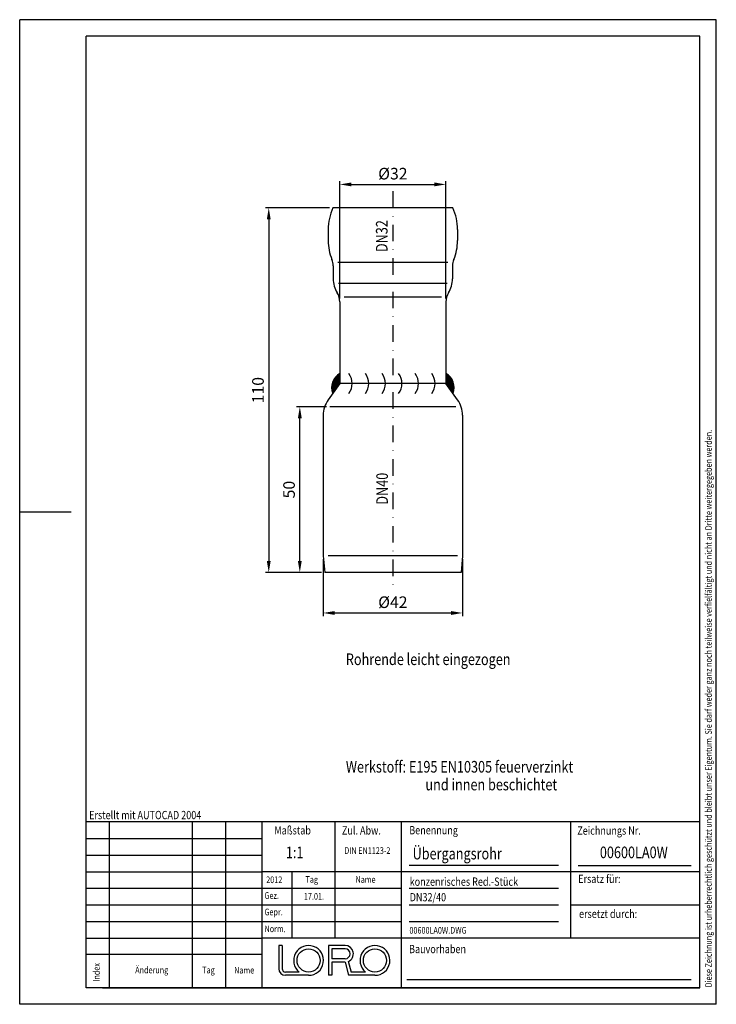
# Model space of a CAD drawing. Extents: x 0 to 210, y 0 to 297.
import ezdxf
from ezdxf.enums import TextEntityAlignment as Align

# ---------------------------------------------------------------- set-up
doc = ezdxf.new("R2010")
doc.units = 0
doc.header["$LTSCALE"] = 10
doc.header["$MEASUREMENT"] = 0
doc.linetypes.add('STRICHPUNKT', pattern=[1, 0.5, -0.25, 0, -0.25])
for name, color, linetype in [('BEM', 7, 'Continuous'), ('HILF', 2, 'Continuous'), ('MITTEL', 2, 'STRICHPUNKT'), ('SCHRAFF', 7, 'Continuous'), ('STEMPEL', 3, 'Continuous'), ('TEXT', 7, 'Continuous'), ('VOLL', 1, 'Continuous')]:
    doc.layers.add(name, color=color, linetype=linetype)
doc.styles.add('GREEKS', font='SIMPLEX.shx', dxfattribs={"width": 0.8})
doc.styles.get("Standard").update_dxf_attribs({"font": 'simplex.shx', "width": 0.8})
doc.dimstyles.get("Standard").update_dxf_attribs({"dimtxt": 0.18, "dimasz": 0.18, "dimexe": 0.18, "dimexo": 0.0625, "dimgap": 0.09, "dimtad": 0, "dimtih": 1, "dimtoh": 1, "dimdec": 4, "dimzin": 0, "dimdsep": 46, "dimtxsty": 'STANDARD', "dimcen": 0.09, "dimadec": 0, "dimazin": 0, "dimtfac": 1, "dimtdec": 4, "dimtofl": 0, "dimtmove": 0, "dimatfit": 3, "dimfxl": 1, "dimtolj": 1, "dimtzin": 0, "dimarcsym": 0})

# ---------------------------------------------------------------- blocks, each defined once
blk = doc.blocks.new('LOGO')
for p, q in [((2.6, -4.77), (2.6, -11.77)), ((3.6, -4.77), (2.6, -4.77)), ((3.6, -4.77), (3.6, -11.77)), ((17.6, -4.77), (17.6, -13.77)), ((22.6, -4.77), (17.6, -4.77)), ((22.6, -5.77), (18.6, -5.77)), ((18.6, -5.77), (18.6, -8.77)), ((22.6, -8.77), (18.6, -8.77)), ((22.6, -9.77), (18.6, -9.77)), ((18.6, -9.77), (18.6, -13.77)), ((22.6, -9.77), (23.67, -13.77)), ((23.57, -9.51), (24.44, -12.77)), ((8.77, -12.77), (4.6, -12.77)), ((11.6, -13.77), (4.6, -13.77)), ((18.6, -13.77), (17.6, -13.77)), ((31.6, -13.77), (23.67, -13.77)), ((28.77, -12.77), (24.44, -12.77))]:
    blk.add_line(p, q)
for centre in [(11.6, -9.27), (31.6, -9.27)]:
    blk.add_circle(centre, 3.5)
for centre, radius, start, end in [((11.6, -9.27), 4.5, 270, 231.0576), ((22.6, -7.27), 2.5, 270, 270), ((22.6, -7.27), 2.5, 293.1162, 90), ((22.6, -7.27), 1.5, 270, 90), ((31.6, -9.27), 4.5, 270, 231.0576), ((4.6, -11.77), 2, 180, 270), ((4.6, -11.77), 1, 180, 270)]:
    blk.add_arc(centre, radius, start, end)
blk = doc.blocks.new('*D1')
at = {"layer": 'BEM', "color": 0, "lineweight": -2}
for p, q in [((92.53, 180.25), (83.45, 180.25)), ((84.45, 133.75), (84.45, 176.75)), ((90.94, 130.25), (83.45, 130.25))]:
    blk.add_line(p, q, dxfattribs=at)
at = {"layer": 'BEM', "color": 0}
for points in [[(83.86, 176.75), (85.03, 176.75), (84.45, 180.25)], [(83.86, 133.75), (85.03, 133.75), (84.45, 130.25)]]:
    blk.add_solid(points, dxfattribs=at)
at = {"layer": 'Defpoints', "color": 0}
for p in [(84.45, 180.25), (93.53, 180.25), (91.94, 130.25)]:
    blk.add_point(p, dxfattribs=at)
at = {"layer": 'BEM', "color": 1, "insert": (81.2, 155.25), "char_height": 3.5, "attachment_point": 5, "rotation": 90}
blk.add_mtext('\\A1;50', dxfattribs=at)
blk = doc.blocks.new('*D4')
at = {"layer": 'BEM', "color": 0, "lineweight": -2}
for p, q in [((93.4, 240.25), (74.08, 240.25)), ((75.08, 236.75), (75.08, 133.75)), ((90.94, 130.25), (74.08, 130.25))]:
    blk.add_line(p, q, dxfattribs=at)
at = {"layer": 'BEM', "color": 0}
for points in [[(74.5, 236.75), (75.66, 236.75), (75.08, 240.25)], [(74.5, 133.75), (75.66, 133.75), (75.08, 130.25)]]:
    blk.add_solid(points, dxfattribs=at)
at = {"layer": 'Defpoints', "color": 0}
for p in [(94.4, 240.25), (75.08, 130.25), (91.94, 130.25)]:
    blk.add_point(p, dxfattribs=at)
at = {"layer": 'BEM', "color": 1, "insert": (71.83, 185.25), "char_height": 3.5, "attachment_point": 5, "rotation": 90}
blk.add_mtext('\\A1;110', dxfattribs=at)
blk = doc.blocks.new('*D5')
at = {"layer": 'BEM', "color": 0, "lineweight": -2}
for p, q in [((91.5, 134.25), (91.5, 117.04)), ((133.5, 134.25), (133.5, 117.04)), ((95, 118.04), (130, 118.04))]:
    blk.add_line(p, q, dxfattribs=at)
at = {"layer": 'BEM', "color": 0}
for points in [[(95, 118.62), (95, 117.45), (91.5, 118.04)], [(130, 118.62), (130, 117.45), (133.5, 118.04)]]:
    blk.add_solid(points, dxfattribs=at)
at = {"layer": 'Defpoints', "color": 0}
for p in [(91.5, 135.25), (133.5, 135.25), (133.5, 118.04)]:
    blk.add_point(p, dxfattribs=at)
at = {"layer": 'BEM', "color": 1, "insert": (112.5, 121.29), "char_height": 3.5, "attachment_point": 5}
blk.add_mtext('\\A1;%%c42', dxfattribs=at)
blk = doc.blocks.new('*D8')
at = {"layer": 'BEM', "color": 0, "lineweight": -2}
for p, q in [((96.5, 212.93), (96.5, 248.31)), ((100, 247.31), (125, 247.31)), ((128.5, 212.93), (128.5, 248.31))]:
    blk.add_line(p, q, dxfattribs=at)
at = {"layer": 'BEM', "color": 0}
for points in [[(100, 247.9), (100, 246.73), (96.5, 247.31)], [(125, 247.9), (125, 246.73), (128.5, 247.31)]]:
    blk.add_solid(points, dxfattribs=at)
at = {"layer": 'Defpoints', "color": 0}
for p in [(128.5, 247.31), (96.5, 211.93), (128.5, 211.93)]:
    blk.add_point(p, dxfattribs=at)
at = {"layer": 'BEM', "color": 1, "insert": (112.5, 250.56), "char_height": 3.5, "attachment_point": 5}
blk.add_mtext('\\A1;%%c32', dxfattribs=at)

msp = doc.modelspace()

# ---------------------------------------------------------------- hatches: boundary and pattern name
at = {"layer": 'SCHRAFF'}
h = msp.add_hatch(dxfattribs=at)
h.set_pattern_fill('_USER', color=256, scale=0.1, style=0, pattern_type=0)
h.set_pattern_definition([(0, (0, 0), (0, 0.1), [])])
h.paths.add_polyline_path([(128.5, 190.254), (128.5, 187.254), (130.643, 184.254, 0.369584)])
h.paths.add_polyline_path([(96.5, 190.254, 0.369584), (94.357, 184.254), (96.5, 187.254)])

# ---------------------------------------------------------------- linework, layer by layer
at = {"layer": 'HILF'}
for p, q in [((0, 0), (0, 297)), ((210, 297), (0, 297)), ((210, 0), (210, 297)), ((129.073, 223.723), (95.927, 223.723)), ((128.846, 217.453), (96.154, 217.453)), ((127.143, 213.288), (97.857, 213.288)), ((131.473, 180.254), (93.527, 180.254)), ((15.544, 148.5), (0, 148.5)), ((132, 135.254), (93, 135.254)), ((20, 50), (73, 50)), ((20, 45), (73, 45)), ((117.387, 42.019), (162.418, 42.019)), ((168.362, 41.89), (202.429, 41.89)), ((20, 40), (73, 40)), ((20, 35), (73, 35)), ((73, 35), (115, 35)), ((117.387, 35), (162.418, 35)), ((20, 30), (73, 30)), ((73, 30), (115, 30)), ((117.387, 30), (162.418, 30)), ((20, 25), (73, 25)), ((73, 25), (115, 25)), ((117.387, 25), (162.418, 25)), ((20, 20), (73, 20)), ((116.745, 7.447), (202.429, 7.447)), ((210, 0), (0, 0))]:
    msp.add_line(p, q, dxfattribs=at)
at = {"layer": 'MITTEL'}
msp.add_line((112.5, 245.254), (112.5, 125.254), dxfattribs=at)
at = {"layer": 'SCHRAFF'}
for centre, radius, start, end in [((98.933, 186.003), 4.898, 119.77916, 200.91319), ((95.233, 187.254), 5, 323.1301, 36.8699), ((100.233, 187.254), 5, 323.1301, 36.8699), ((105.233, 187.254), 5, 323.1301, 36.8699), ((110.233, 187.254), 5, 323.1301, 36.8699), ((115.233, 187.254), 5, 323.1301, 36.8699), ((120.233, 187.254), 5, 323.1301, 36.8699), ((126.067, 186.003), 4.898, 339.08681, 60.22084)]:
    msp.add_arc(centre, radius, start, end, dxfattribs=at)
at = {"layer": 'STEMPEL'}
for p, q in [((20, 5), (20, 292)), ((205, 292), (20, 292)), ((205, 5), (205, 292)), ((130.601, 240.254), (94.399, 240.254)), ((93, 233.712), (93, 230.353)), ((132, 233.712), (132, 230.353)), ((93, 230.353), (93, 230.353)), ((132, 230.353), (132, 230.353)), ((94.5, 222.754), (94.5, 218.86)), ((130.5, 222.754), (130.5, 218.86)), ((96.5, 211.932), (96.5, 187.254)), ((128.5, 211.932), (128.5, 187.254)), ((96.5, 187.254), (92.99, 182.341)), ((128.5, 187.254), (96.5, 187.254)), ((132.01, 182.341), (128.5, 187.254)), ((91.5, 177.691), (91.5, 135.254)), ((133.5, 177.691), (133.5, 135.254)), ((91.5, 135.254), (91.937, 130.254)), ((133.5, 135.254), (133.063, 130.254)), ((133.063, 130.254), (91.937, 130.254)), ((205, 55), (20, 55)), ((73, 55), (73, 5)), ((115, 55), (115, 5)), ((166, 55), (166, 20)), ((205, 40), (73, 40)), ((205, 20), (73, 20)), ((73, 15), (20, 15)), ((205, 5), (20, 5)), ((25, 5), (205, 5))]:
    msp.add_line(p, q, dxfattribs=at)
for centre, radius, start, end in [((109, 233.712), 16, 155.86511, 180), ((116, 233.712), 16, 0, 24.13489), ((108, 230.353), 15, 180, 202.33074), ((117, 230.353), 15, 337.66926, 0), ((89.5, 222.754), 5, 0, 22.33074), ((135.5, 222.754), 5, 157.66926, 180), ((102.5, 218.86), 8, 180, 212.20423), ((122.5, 218.86), 8, 327.79577, 0), ((91.5, 211.932), 5, 0, 32.20423), ((133.5, 211.932), 5, 147.79577, 180), ((99.5, 177.691), 8, 144.46232, 180), ((125.5, 177.691), 8, 0, 35.53768)]:
    msp.add_arc(centre, radius, start, end, dxfattribs=at)
at = {"layer": 'VOLL'}
for p, q in [((27, 55), (27, 5)), ((52, 55), (52, 5)), ((62, 55), (62, 5)), ((95, 55), (95, 20)), ((82, 40), (82, 20)), ((166, 30), (205, 30))]:
    msp.add_line(p, q, dxfattribs=at)

# ---------------------------------------------------------------- block references
at = {"layer": 'STEMPEL'}
msp.add_blockref('LOGO', (75.498, 22.511), dxfattribs=at)

# ---------------------------------------------------------------- texts
at = {"layer": 'BEM', "style": 'GREEKS', "width": 0.8}
msp.add_text('Diese Zeichnung ist urheberrechtlich geschützt und bleibt unser Eigentum. Sie darf weder ganz noch teilweise verfielfältigt und nicht an Dritte weitergegeben werden.', height=2, rotation=90, dxfattribs=at).set_placement((208.651, 5.084))
at = {"layer": 'TEXT', "color": 1, "style": 'GREEKS', "width": 0.8}
for s, p in [('DN32', (110.897, 226.899)), ('DN40', (111.004, 150.71))]:
    msp.add_text(s, height=3.5, rotation=90, dxfattribs=at).set_placement(p)
for s, p in [('Rohrende leicht eingezogen', (98.328, 102.326)), ('Werkstoff: E195 EN10305 feuerverzinkt', (98.328, 69.9)), ('und innen beschichtet', (122.303, 64.539)), ('1:1', (80.25, 44.075)), ('Übergangsrohr', (118.447, 43.709))]:
    msp.add_text(s, height=3.5, dxfattribs=at).set_placement(p)
at = {"layer": 'TEXT', "style": 'GREEKS', "width": 0.8}
for s, height, p in [('Erstellt mit AUTOCAD 2004', 2.5, (20.928, 55.836)), ('Maßstab', 2.5, (76.758, 51.231)), ('Zul. Abw.', 2.5, (97.143, 51.209)), ('Benennung', 2.5, (117.439, 51.274)), ('Zeichnungs Nr.', 2.5, (168.089, 51.157)), ('Tag', 2, (86.166, 36.659)), ('Name', 2, (101.231, 36.655)), ('Ersatz für:', 2.5, (168.362, 36.591)), ('2012', 2, (74.311, 36.57)), ('konzenrisches Red.-Stück', 2.5, (117.565, 35.752)), ('Gez.', 2, (73.792, 31.815)), ('DN32/40', 2.5, (117.565, 31.058)), ('Gepr.', 2, (73.776, 26.845)), ('ersetzt durch:', 2.5, (168.62, 26.037)), ('Norm.', 2, (73.8, 21.765)), ('00600LA0W.DWG', 2, (117.492, 21.315)), ('Bauvorhaben', 2.5, (117.371, 15.423))]:
    msp.add_text(s, height=height, dxfattribs=at).set_placement(p)
at = {"layer": 'TEXT', "color": 1, "style": 'GREEKS', "width": 0.8}
msp.add_text('00600LA0W', height=3.5, dxfattribs=at).set_placement((185.137, 44.075), align=Align.CENTER)
at = {"layer": 'TEXT', "style": 'GREEKS', "width": 0.8}
for s, p in [('DIN EN1123-2', (104.808, 45.382)), ('17.01.', (88.704, 31.554)), ('Änderung', (39.802, 9.337)), ('Tag', (56.913, 9.336)), ('Name', (67.668, 9.297))]:
    msp.add_text(s, height=2, dxfattribs=at).set_placement(p, align=Align.CENTER)
msp.add_text('Index', height=2, rotation=90, dxfattribs=at).set_placement((24.133, 6.827))

# ---------------------------------------------------------------- dimensions: what is measured, and where the dimension line sits
at = {"layer": 'BEM'}
for base, p1, p2, picture, middle in [((128.5, 247.313), (96.5, 211.932), (128.5, 211.932), '*D8', (112.5, 250.563)), ((133.5, 118.036), (91.5, 135.254), (133.5, 135.254), '*D5', (112.5, 121.286))]:
    dim = msp.add_linear_dim(base=base, p1=p1, p2=p2, text='%%c<>', dimstyle='Standard', override={"dimtxt": 3.5, "dimasz": 3.5, "dimexe": 1, "dimexo": 1, "dimgap": 1.5, "dimtad": 1, "dimtih": 0, "dimtoh": 0, "dimdec": 2, "dimzin": 8, "dimcen": 1.5, "dimclrt": 1, "dimadec": 2, "dimazin": 2, "dimtfac": 0.5, "dimtdec": 2, "dimtofl": 1, "dimtzin": 8}, dxfattribs=at)
    dim.commit()
    dim.dimension.update_dxf_attribs({"geometry": picture, "text_midpoint": middle})
for base, p1, p2, picture, middle in [((75.081, 130.254), (94.399, 240.254), (91.937, 130.254), '*D4', (71.831, 185.254)), ((84.447, 180.254), (91.937, 130.254), (93.527, 180.254), '*D1', (81.197, 155.254))]:
    dim = msp.add_linear_dim(base=base, p1=p1, p2=p2, angle=90, dimstyle='Standard', override={"dimtxt": 3.5, "dimasz": 3.5, "dimexe": 1, "dimexo": 1, "dimgap": 1.5, "dimtad": 1, "dimtih": 0, "dimtoh": 0, "dimdec": 2, "dimzin": 8, "dimcen": 1.5, "dimclrt": 1, "dimadec": 2, "dimazin": 2, "dimtfac": 0.5, "dimtdec": 2, "dimtofl": 1, "dimtzin": 8}, dxfattribs=at)
    dim.commit()
    dim.dimension.update_dxf_attribs({"geometry": picture, "text_midpoint": middle})

doc.saveas('drawing.dxf')
